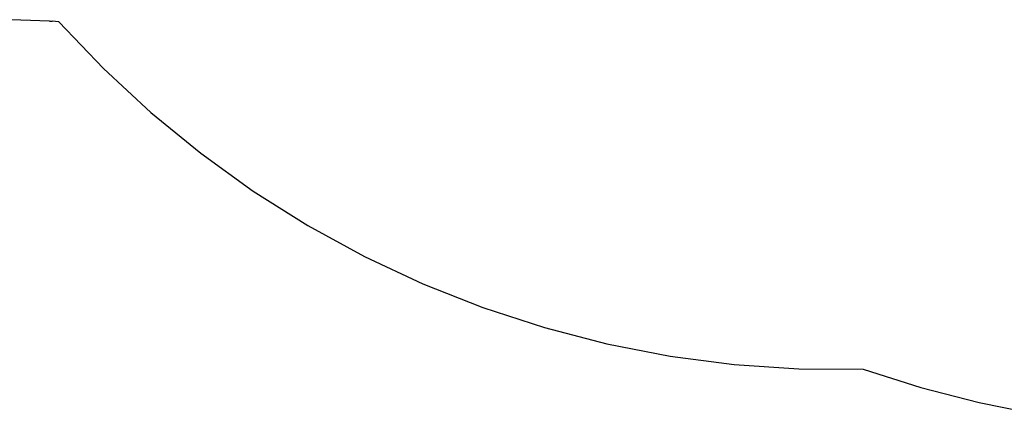
# Model space of a CAD drawing. Units: millimetres. Extents: x -2909 to 3226, y -3054 to 3682.
# Drawn here: x -1952 to -540, y -3032 to -2465 of the extents above; entities that cross this region are included whole.
import ezdxf

# ---------------------------------------------------------------- set-up
doc = ezdxf.new("R2010")
doc.units = ezdxf.units.MM

msp = doc.modelspace()

# ---------------------------------------------------------------- linework, layer by layer
for p, q in [((-1909.1, -2467.7), (-1977.3, -2465.3)), ((-1909.1, -2467.7), (-1904.9, -2467.7)), ((-1895.5, -2468.6), (-1904.9, -2467.7)), ((-1895.5, -2468.6), (-1831.6, -2535.6)), ((-1831.6, -2535.6), (-1763.7, -2598.5)), ((-1763.7, -2598.5), (-1692.1, -2657.2)), ((-1692.1, -2657.2), (-1617, -2711.3)), ((-1617, -2711.3), (-1538.6, -2760.6)), ((-1538.6, -2760.6), (-1457.4, -2805.1)), ((-1457.4, -2805.1), (-1373.6, -2844.4)), ((-1373.6, -2844.4), (-1287.6, -2878.5)), ((-1287.6, -2878.5), (-1199.6, -2907.3)), ((-1199.6, -2907.3), (-1110, -2930.5)), ((-1110, -2930.5), (-1019.1, -2948.2)), ((-1019.1, -2948.2), (-927.3, -2960.2)), ((-927.3, -2960.2), (-834.9, -2966.6)), ((-834.9, -2966.6), (-742.4, -2967.2)), ((-742.4, -2967.2), (-660.1, -2993.5)), ((-660.1, -2993.5), (-576.5, -3015)), ((-576.5, -3015), (-491.9, -3031.9))]:
    msp.add_line(p, q)

doc.saveas('drawing.dxf')
